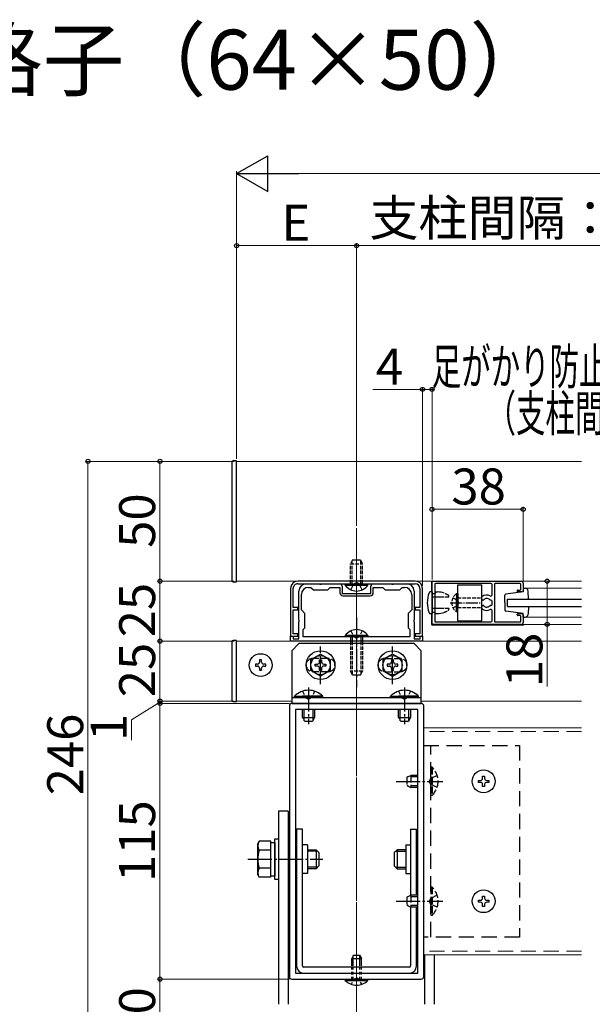
# Model space of a CAD drawing. Extents: x 0 to 1750, y 0 to 2609.
# Drawn here: x 646 to 884, y 848 to 1258 of the extents above; entities that cross this region are included whole.
import ezdxf

# ---------------------------------------------------------------- set-up
doc = ezdxf.new("R2010")
doc.units = 0
for name, pattern in [('HIDDEN', [9.525, 6.35, -3.175]), ('YCENTER_1', [13, 10, -1, 1, -1]), ('YDOT_1', [2, 1, -1]), ('YHIDDEN_1', [4, 3, -1])]:
    doc.linetypes.add(name, pattern=pattern)
for name, color, linetype, lineweight in [('USER1', 3, 'CONTINUOUS', 13), ('YKK_11', 7, 'CONTINUOUS', 30), ('YKK_12', 2, 'CONTINUOUS', 13), ('YKK_13', 4, 'CONTINUOUS', 30), ('YKK_D', 6, 'CONTINUOUS', 13)]:
    doc.layers.add(name, color=color, linetype=linetype, lineweight=lineweight)
doc.styles.add('text-b', font='txt')

msp = doc.modelspace()

# ---------------------------------------------------------------- linework, layer by layer
at = {"layer": 'YKK_11', "linetype": 'ByBlock', "lineweight": -2, "ltscale": 0.5}
for p, q in [((810.5, 1024), (761.5, 1024)), ((761.5, 1022.9), (810.5, 1022.9)), ((765, 1022.9), (770.54, 1022.9)), ((770.54, 1022.9), (770.73, 1022.78)), ((770.73, 1022.78), (771.27, 1022.78)), ((771.27, 1022.78), (771.46, 1022.9)), ((771.46, 1022.9), (779, 1022.9)), ((793, 1022.9), (800.54, 1022.9)), ((800.54, 1022.9), (800.73, 1022.78)), ((800.73, 1022.78), (801.27, 1022.78)), ((801.27, 1022.78), (801.46, 1022.9)), ((801.46, 1022.9), (807, 1022.9)), ((817.5, 1006.3), (817.5, 1023.7)), ((817.8, 1024), (854.7, 1024)), ((842, 1023), (818.9, 1023)), ((854.2, 1023), (843.8, 1023)), ((855.5, 1023.2), (855.5, 1020)), ((758.5, 1021), (758.5, 1001)), ((759.6, 1013), (759.6, 1021)), ((762, 1007.96), (762, 1019.9)), ((766, 1021.4), (767, 1021.4)), ((767, 1021.4), (768, 1020.4)), ((768, 1020.4), (774, 1020.4)), ((774, 1020.4), (775, 1021.4)), ((775, 1021.4), (779, 1021.4)), ((779, 1021.4), (779, 1019.2)), ((780, 1021.9), (780, 1018.9)), ((780, 1018.9), (792, 1018.9)), ((792, 1018.9), (792, 1021.9)), ((793, 1019.2), (793, 1021.4)), ((793, 1021.4), (797, 1021.4)), ((797, 1021.4), (798, 1020.4)), ((798, 1020.4), (804, 1020.4)), ((804, 1020.4), (805, 1021.4)), ((805, 1021.4), (806, 1021.4)), ((810, 1019.9), (810, 1007.96)), ((812.4, 1021), (812.4, 1013)), ((813.5, 1001), (813.5, 1021)), ((818.6, 1022.7), (818.6, 1007.3)), ((842.5, 1019.27), (842.5, 1022.5)), ((842.5, 1018.29), (842.5, 1019.27)), ((843.5, 1022.7), (843.5, 1019.18)), ((843.5, 1019.18), (843.5, 1007.3)), ((853, 1019.8), (853, 1020)), ((853.3, 1020.3), (854.2, 1020.3)), ((855, 1019.5), (853.3, 1019.5)), ((854.5, 1020.6), (854.5, 1022.7)), ((763, 1012), (763, 1018.4)), ((780.3, 1017.9), (791.7, 1017.9)), ((809, 1018.4), (809, 1012)), ((838.2, 1016.55), (838.2, 1017.27)), ((838.74, 1016.15), (838.6, 1016.15)), ((842, 1016.15), (841.82, 1016.15)), ((842.5, 1014.35), (842.5, 1015.65)), ((761.5, 1013), (759.6, 1013)), ((759.6, 1002), (759.6, 1012)), ((759.6, 1012), (761.5, 1012)), ((761.5, 1012), (761.5, 1013)), ((764.5, 1010.5), (763, 1012)), ((764.5, 1004.5), (764.5, 1010.5)), ((809, 1012), (807.5, 1010.5)), ((807.5, 1010.5), (807.5, 1004.5)), ((812.4, 1013), (810.5, 1013)), ((810.5, 1013), (810.5, 1012)), ((810.5, 1012), (812.4, 1012)), ((812.4, 1012), (812.4, 1002)), ((838.2, 1012.73), (838.2, 1013.45)), ((838.6, 1013.85), (838.74, 1013.85)), ((841.82, 1013.85), (842, 1013.85)), ((842.5, 1007.5), (842.5, 1011.71)), ((853.3, 1010.5), (855, 1010.5)), ((762.12, 1007.77), (762, 1007.96)), ((762, 1007.04), (762.12, 1007.23)), ((762, 1000), (762, 1007.04)), ((762.12, 1007.23), (762.12, 1007.77)), ((810, 1007.96), (809.88, 1007.77)), ((809.88, 1007.77), (809.88, 1007.23)), ((809.88, 1007.23), (810, 1007.04)), ((810, 1007.04), (810, 1000)), ((818.9, 1007), (842, 1007)), ((843.8, 1007), (854.2, 1007)), ((853, 1010), (853, 1010.2)), ((854.2, 1009.7), (853.3, 1009.7)), ((854.5, 1007.3), (854.5, 1009.4)), ((855.5, 1010), (855.5, 1006.8)), ((763.8, 1003.8), (764.5, 1004.5)), ((763.8, 1000.8), (763.8, 1003.8)), ((807.5, 1004.5), (808.2, 1003.8)), ((808.2, 1003.8), (808.2, 1000.8)), ((854.7, 1006), (817.8, 1006)), ((758.5, 1001), (761.5, 1001)), ((758.5, 999), (758.5, 1001)), ((758.5, 1001), (759.5, 1001)), ((813.5, 999), (758.5, 999)), ((759.5, 1001), (759.5, 1000)), ((759.5, 1000), (762, 1000)), ((761.5, 1002), (759.6, 1002)), ((761.5, 1001), (761.5, 1002)), ((808.2, 1000.8), (763.8, 1000.8)), ((810, 1000), (812.5, 1000)), ((812.4, 1002), (810.5, 1002)), ((810.5, 1002), (810.5, 1001)), ((810.5, 1001), (813.5, 1001)), ((812.5, 1000), (812.5, 1001)), ((812.5, 1001), (813.5, 1001)), ((813.5, 1001), (813.5, 999)), ((758, 972), (758, 859)), ((813, 973), (759, 973)), ((811.5, 970.5), (760.5, 970.5)), ((760.5, 970.5), (760.5, 860.5)), ((811.5, 860.5), (811.5, 970.5)), ((814, 859), (814, 972)), ((760.5, 860.5), (811.5, 860.5)), ((759, 858), (813, 858))]:
    msp.add_line(p, q, dxfattribs=at)
for centre, radius, start, end in [((761.5, 1021), 3, 90, 180), ((761.5, 1021), 1.9, 90.0004, 180.0004), ((765, 1019.9), 3, 90, 180), ((779, 1021.9), 1, 0, 90), ((793, 1021.9), 1, 90, 180), ((807, 1019.9), 3, 0, 90), ((810.5, 1021), 3, 0, 90), ((810.5, 1021), 1.9, 0, 90), ((817.8, 1023.7), 0.3, 90, 180), ((818.9, 1022.7), 0.3, 90, 180), ((842, 1022.5), 0.5, 0, 90), ((843.8, 1022.7), 0.3, 90, 180), ((854.2, 1022.7), 0.3, 0, 90), ((854.7, 1023.2), 0.8, 0, 90), ((766, 1018.4), 3, 90, 180), ((780.3, 1019.2), 1.3, 180, 270), ((791.7, 1019.2), 1.3, 270, 360), ((806, 1018.4), 3, 0, 90), ((853.3, 1020), 0.3, 90, 180), ((853.3, 1019.8), 0.3, 180, 270), ((854.2, 1020.6), 0.3, 270, 360), ((855, 1020), 0.5, 270, 360), ((838.5, 1017.27), 0.3, 128.3663, 180), ((838.6, 1016.55), 0.4, 180, 270), ((840.3, 1015), 3.2, 62.6485, 128.3662), ((838.74, 1016.55), 0.4, 269.9958, 315.203), ((840.3, 1015), 1.8, 43.6711, 135.2078), ((841.82, 1016.45), 0.3, 223.6706, 269.9999), ((842, 1018.29), 0.5, 242.6483, 359.9999), ((842, 1015.65), 0.5, 0, 90), ((838.6, 1013.45), 0.4, 89.9956, 180), ((838.5, 1012.73), 0.3, 179.9976, 231.6332), ((840.3, 1015), 3.2, 231.6332, 297.3516), ((838.74, 1013.45), 0.4, 44.7898, 90), ((840.3, 1015), 1.8, 224.7936, 316.3341), ((841.82, 1013.55), 0.3, 90.0035, 136.3389), ((842, 1011.71), 0.5, 0, 117.3516), ((842, 1014.35), 0.5, 270, 360), ((853.3, 1010.2), 0.3, 90, 180), ((855, 1010), 0.5, 0, 90), ((817.8, 1006.3), 0.3, 180, 270), ((818.9, 1007.3), 0.3, 180, 270), ((842, 1007.5), 0.5, 270, 360), ((843.8, 1007.3), 0.3, 180, 270), ((853.3, 1010), 0.3, 180, 270.0058), ((854.2, 1009.4), 0.3, 0.0029, 90), ((854.2, 1007.3), 0.3, 270, 360), ((854.7, 1006.8), 0.8, 270, 360), ((759, 972), 1, 90, 180), ((813, 972), 1, 0, 90), ((759, 859), 1, 180, 270), ((813, 859), 1, 270, 360)]:
    msp.add_arc(centre, radius, start, end, dxfattribs=at)
at = {"layer": 'YKK_12'}
for p, q in [((736, 1074), (879.87, 1074)), ((736, 1024), (879.87, 1024)), ((855.5, 1021.05), (879.87, 1021.05)), ((855.5, 1009.05), (879.87, 1009.05)), ((855.5, 1006), (879.87, 1006)), ((736, 999), (879.87, 999)), ((736, 974), (759, 974)), ((813, 974), (879.87, 974)), ((879.87, 962.8), (814, 962.8)), ((879.87, 868.2), (814, 868.2))]:
    msp.add_line(p, q, dxfattribs=at)
at = {"layer": 'YKK_12', "linetype": 'YCENTER_1', "ltscale": 4}
for p in [(786, 1046.12), (786, 982.63)]:
    msp.add_line(p, (786, 666), dxfattribs=at)
at = {"layer": 'YKK_12', "linetype": 'YCENTER_1', "ltscale": 2}
msp.add_line((786, 1004.9), (786, 989.6), dxfattribs=at)
at = {"layer": 'YKK_12', "linetype": 'HIDDEN'}
for p, q in [((879.87, 961.3), (814, 961.3)), ((879.87, 869.7), (814, 869.7))]:
    msp.add_line(p, q, dxfattribs=at)
at = {"layer": 'YKK_13'}
for p, q in [((734, 1073.75), (734, 1024.25)), ((736, 1074.25), (734.5, 1074.25)), ((736, 1023.75), (736, 1074.25)), ((734.5, 1023.75), (736, 1023.75)), ((781.25, 1022.39), (781.25, 1022.9)), ((781.25, 1022.9), (790.75, 1022.9)), ((790.75, 1022.39), (790.75, 1022.9)), ((817.2, 1023.8), (817.2, 1019.5)), ((781.25, 1022.39), (790.75, 1022.39)), ((817.5, 1019.5), (816.72, 1019.5)), ((817.5, 1019.5), (817.5, 1016.9)), ((818.6, 1018.9), (818.7, 1018.9)), ((819, 1019.5), (818.7, 1018.9)), ((819, 1019.5), (819.8, 1019.5)), ((827.69, 1018.75), (827.69, 1013)), ((828.2, 1018.75), (827.69, 1018.75)), ((828.2, 1007.5), (828.2, 1022.5)), ((828.2, 1022.5), (838.2, 1022.5)), ((828.2, 1018.75), (828.2, 1013)), ((838.2, 1007.5), (838.2, 1022.5)), ((855.5, 1019.5), (848.23, 1018.61)), ((855.5, 1021.05), (856.35, 1021.05)), ((855.5, 1021.05), (855.5, 1019.5)), ((857.69, 1016.5), (857.55, 1019.9)), ((817.5, 1016.9), (817.5, 1010.5)), ((822.5, 1017.4), (818.6, 1017.4)), ((827.69, 1011.25), (827.69, 1017)), ((828.2, 1011.25), (828.2, 1017)), ((847.8, 1015.05), (847.8, 1018.11)), ((847.8, 1015.05), (847.8, 1011.99)), ((849, 1013.5), (849, 1016.5)), ((849, 1016.5), (879.87, 1016.5)), ((816.72, 1010.5), (817.5, 1010.5)), ((817.2, 1010.5), (817.2, 1006.2)), ((822.5, 1012.6), (818.6, 1012.6)), ((818.6, 1011.1), (818.7, 1011.1)), ((819, 1010.5), (818.7, 1011.1)), ((819, 1010.5), (819.8, 1010.5)), ((828.2, 1011.25), (827.69, 1011.25)), ((855.5, 1010.55), (848.23, 1011.49)), ((849, 1013.5), (879.87, 1013.5)), ((855.5, 1009.05), (855.5, 1010.55)), ((857.69, 1013.5), (857.55, 1010.2)), ((828.2, 1007.5), (838.2, 1007.5)), ((855.5, 1009.05), (856.35, 1009.05)), ((855.3, 1005.7), (817.7, 1005.7)), ((734, 998.75), (734, 974.25)), ((736, 999.25), (734.5, 999.25)), ((736, 973.75), (736, 999.25)), ((790.75, 1001.31), (781.25, 1001.31)), ((781.25, 1001.31), (781.25, 1000.8)), ((790.75, 1000.8), (781.25, 1000.8)), ((790.75, 1001.31), (790.75, 1000.8)), ((762, 998), (759, 995)), ((759, 995), (759, 973)), ((810, 998), (762, 998)), ((813, 995), (810, 998)), ((813, 973), (813, 995)), ((767, 991.31), (771, 993.62)), ((767, 986.69), (767, 991.31)), ((770.56, 990.32), (770.56, 991.25)), ((770.56, 991.25), (771.44, 991.25)), ((771, 993.62), (775, 991.31)), ((771.44, 991.25), (771.44, 990.32)), ((775, 991.31), (775, 986.69)), ((801, 993.62), (797, 991.31)), ((797, 991.31), (797, 986.69)), ((801.44, 991.25), (800.56, 991.25)), ((800.56, 991.25), (800.56, 990.32)), ((805, 991.31), (801, 993.62)), ((801.44, 990.32), (801.44, 991.25)), ((805, 986.69), (805, 991.31)), ((771, 984.38), (767, 986.69)), ((768.75, 988.56), (768.75, 989.44)), ((768.75, 989.44), (769.68, 989.44)), ((769.68, 988.56), (768.75, 988.56)), ((770.56, 986.75), (770.56, 987.68)), ((771.44, 986.75), (770.56, 986.75)), ((775, 986.69), (771, 984.38)), ((771.44, 987.68), (771.44, 986.75)), ((772.32, 989.44), (773.25, 989.44)), ((773.25, 988.56), (772.32, 988.56)), ((773.25, 989.44), (773.25, 988.56)), ((784.3, 984.8), (783.5, 986.5)), ((787.7, 984.8), (788.5, 986.5)), ((797, 986.69), (801, 984.38)), ((799.68, 989.44), (798.75, 989.44)), ((798.75, 989.44), (798.75, 988.56)), ((798.75, 988.56), (799.68, 988.56)), ((800.56, 987.68), (800.56, 986.75)), ((800.56, 986.75), (801.44, 986.75)), ((801, 984.38), (805, 986.69)), ((801.44, 986.75), (801.44, 987.68)), ((803.25, 989.44), (802.32, 989.44)), ((802.32, 988.56), (803.25, 988.56)), ((803.25, 988.56), (803.25, 989.44)), ((734.5, 973.75), (736, 973.75)), ((759, 975.5), (813, 975.5)), ((760.1, 976.01), (768.5, 976.01)), ((760.1, 975.5), (760.1, 976.01)), ((760.1, 975.5), (768.5, 975.5)), ((771.9, 976.01), (763.5, 976.01)), ((771.9, 975.5), (763.5, 975.5)), ((771.9, 975.5), (771.9, 976.01)), ((800.1, 976.01), (808.5, 976.01)), ((800.1, 975.5), (800.1, 976.01)), ((800.1, 975.5), (808.5, 975.5)), ((811.9, 976.01), (803.5, 976.01)), ((811.9, 975.5), (803.5, 975.5)), ((811.9, 975.5), (811.9, 976.01)), ((759, 973), (813, 973)), ((812.79, 973), (783.21, 973)), ((757.5, 928), (753.5, 928)), ((753.5, 928), (753.5, 847.5)), ((757.5, 928), (757.5, 847.5)), ((763.5, 920.5), (761, 920.5)), ((761, 920.5), (761, 863.5)), ((763.5, 863.5), (763.5, 920.5)), ((808.5, 920.5), (808.5, 892.91)), ((808.5, 920.5), (811, 920.5)), ((811, 893), (811, 920.5)), ((751.9, 899.5), (751.9, 916.5)), ((751.9, 916.5), (753.5, 916.5)), ((753.5, 916.5), (753.5, 899.5)), ((744.8, 914.5), (745.38, 915.51)), ((744.8, 901.5), (744.8, 914.5)), ((750.3, 915.51), (745.38, 915.51)), ((750.3, 900.49), (750.3, 915.51)), ((750.3, 900.95), (750.3, 915.05)), ((750.3, 915.05), (751.9, 915.05)), ((750.3, 904), (750.3, 912)), ((751.9, 915.05), (751.9, 900.95)), ((765.5, 914), (765.5, 902)), ((765.5, 912), (769.1, 912)), ((769.1, 912), (769.1, 904)), ((770.3, 910.8), (769.1, 912)), ((801.7, 910.8), (802.9, 912)), ((802.9, 912), (802.9, 904)), ((806.5, 912), (802.9, 912)), ((806.5, 914), (806.5, 902)), ((750.3, 911.75), (745.38, 911.75)), ((769.75, 911.35), (765.5, 911.35)), ((770.3, 910.8), (770.3, 905.2)), ((801.7, 910.8), (801.7, 905.2)), ((802.25, 911.35), (806.5, 911.35)), ((750.3, 904.25), (745.38, 904.25)), ((769.75, 904.65), (765.5, 904.65)), ((769.1, 904), (765.5, 904)), ((770.3, 905.2), (769.1, 904)), ((801.7, 905.2), (802.9, 904)), ((802.25, 904.65), (806.5, 904.65)), ((802.9, 904), (806.5, 904)), ((744.8, 901.5), (745.38, 900.49)), ((750.3, 900.49), (745.38, 900.49)), ((751.9, 900.95), (750.3, 900.95)), ((753.5, 899.5), (751.9, 899.5)), ((808.5, 888.09), (808.5, 863.5)), ((811, 863.5), (811, 888)), ((784.7, 868), (784, 866.6)), ((784.65, 863.5), (784.65, 867.91)), ((784.7, 868), (787.3, 868)), ((787.3, 868), (788, 866.6)), ((787.35, 863.5), (787.35, 867.91)), ((814.5, 847.5), (814.5, 868.2)), ((818.5, 847.5), (818.5, 868.2)), ((808, 863), (764, 863)), ((784, 863.5), (784, 866.6)), ((784, 866.6), (788, 866.6)), ((788, 863.5), (788, 866.6)), ((764, 860.5), (808, 860.5)), ((781.25, 857.49), (781.25, 858)), ((781.25, 858), (790.75, 858)), ((781.25, 857.49), (790.75, 857.49)), ((790.75, 857.49), (790.75, 858))]:
    msp.add_line(p, q, dxfattribs=at)
at = {"layer": 'YKK_13', "linetype": 'YHIDDEN_1', "ltscale": 0.5}
for p, q in [((784.3, 1032.9), (783.5, 1031.2)), ((783.5, 1022.9), (783.5, 1031.2)), ((783.5, 1031.2), (788.5, 1031.2)), ((784.15, 1022.9), (784.15, 1032.59)), ((784.3, 1032.9), (787.7, 1032.9)), ((787.7, 1032.9), (788.5, 1031.2)), ((787.85, 1022.9), (787.85, 1032.59)), ((788.5, 1022.9), (788.5, 1031.2)), ((817.5, 1018.9), (818.6, 1018.9)), ((818.6, 1017.4), (818, 1017.4)), ((824.5, 1017.4), (822.5, 1017.4)), ((824.5, 1017.4), (824.5, 1017.71)), ((826.19, 1017.05), (828.05, 1016.15)), ((828.05, 1016.15), (828.66, 1015)), ((828.05, 1013.86), (828.66, 1015)), ((828.2, 1017), (838.2, 1017)), ((817.5, 1011.1), (818.6, 1011.1)), ((818.6, 1012.6), (818, 1012.6)), ((824.5, 1012.6), (822.5, 1012.6)), ((824.5, 1012.6), (824.5, 1012.29)), ((826.19, 1012.95), (828.05, 1013.86)), ((828.2, 1013), (838.2, 1013)), ((783.65, 1003.3), (784.85, 1000.83)), ((788.35, 1003.3), (787.14, 1000.83)), ((783.5, 1000.8), (783.5, 986.5)), ((784.15, 1000.8), (784.15, 985.11)), ((784.85, 1000.83), (786, 1000.22)), ((787.14, 1000.83), (786, 1000.22)), ((787.85, 1000.8), (787.85, 985.11)), ((788.5, 1000.8), (788.5, 986.5)), ((788.5, 986.5), (783.5, 986.5)), ((787.7, 984.8), (784.3, 984.8)), ((763.5, 978.11), (764.85, 975.33)), ((768.5, 978.11), (767.14, 975.33)), ((803.5, 978.11), (804.85, 975.33)), ((808.5, 978.11), (807.14, 975.33)), ((764.85, 975.33), (766, 974.72)), ((767.14, 975.33), (766, 974.72)), ((804.85, 975.33), (806, 974.72)), ((807.14, 975.33), (806, 974.72))]:
    msp.add_line(p, q, dxfattribs=at)
at = {"layer": 'YKK_13', "linetype": 'YHIDDEN_1'}
for p, q in [((783.65, 1020.4), (784.85, 1022.87)), ((784.85, 1022.87), (786, 1023.48)), ((787.14, 1022.87), (786, 1023.48)), ((788.35, 1020.4), (787.14, 1022.87)), ((774.25, 991.75), (767.75, 991.75)), ((797.75, 991.75), (804.25, 991.75)), ((774.25, 986.25), (767.75, 986.25)), ((797.75, 986.25), (804.25, 986.25)), ((817.51, 946.4), (817, 946.4)), ((817, 946.4), (817, 934.6)), ((817.51, 946.4), (817.51, 934.6)), ((807, 942.2), (808.7, 943)), ((807, 942.2), (807, 938.8)), ((811.5, 942.35), (807.31, 942.35)), ((808.7, 943), (808.7, 938)), ((811.5, 943), (808.7, 943)), ((816.83, 941.64), (816.22, 940.5)), ((819.61, 943), (816.83, 941.64)), ((807, 938.8), (808.7, 938)), ((811.5, 938.65), (807.31, 938.65)), ((811.5, 938), (808.7, 938)), ((816.83, 939.35), (816.22, 940.5)), ((819.61, 938), (816.83, 939.35)), ((817.51, 934.6), (817, 934.6)), ((817.51, 896.4), (817, 896.4)), ((817, 896.4), (817, 884.6)), ((817.51, 896.4), (817.51, 884.6)), ((807, 892.2), (808.7, 893)), ((807, 892.2), (807, 888.8)), ((811.5, 892.35), (807.31, 892.35)), ((808.7, 893), (808.7, 888)), ((811.5, 893), (808.7, 893)), ((816.83, 891.64), (816.22, 890.5)), ((819.61, 893), (816.83, 891.64)), ((807, 888.8), (808.7, 888)), ((811.5, 888.65), (807.31, 888.65)), ((811.5, 888), (808.7, 888)), ((816.83, 889.35), (816.22, 890.5)), ((819.61, 888), (816.83, 889.35)), ((817.51, 884.6), (817, 884.6))]:
    msp.add_line(p, q, dxfattribs=at)
at = {"layer": 'YKK_13', "linetype": 'YCENTER_1', "ltscale": 0.5}
msp.add_line((825.09, 1015), (838.2, 1015), dxfattribs=at)
at = {"layer": 'YKK_13', "linetype": 'YCENTER_1'}
for p, q in [((786, 1008.8), (786, 979.8)), ((771, 981), (771, 996.74)), ((771, 983), (771, 994)), ((801, 981), (801, 996.74)), ((801, 983), (801, 994)), ((766, 979.6), (766, 964.3)), ((806, 979.6), (806, 964.3)), ((802.5, 940.5), (821.99, 940.5)), ((765.5, 914), (763.5, 914)), ((806.5, 914), (808.5, 914)), ((740.71, 908), (771.89, 908)), ((765.5, 902), (763.5, 902)), ((806.5, 902), (808.5, 902)), ((802.5, 890.5), (821.99, 890.5))]:
    msp.add_line(p, q, dxfattribs=at)
at = {"layer": 'YKK_13', "ltscale": 0.5}
for p, q in [((746.43, 991.15), (745.57, 991.15)), ((745.57, 991.15), (745.57, 990.29)), ((746.43, 990.29), (746.43, 991.15)), ((743.85, 989.43), (743.85, 988.57)), ((744.71, 989.43), (743.85, 989.43)), ((743.85, 988.57), (744.71, 988.57)), ((745.57, 987.71), (745.57, 986.85)), ((745.57, 986.85), (746.43, 986.85)), ((746.43, 986.85), (746.43, 987.71)), ((748.15, 989.43), (747.29, 989.43)), ((747.29, 988.57), (748.15, 988.57)), ((748.15, 988.57), (748.15, 989.43)), ((763.5, 967.2), (763.5, 970.5)), ((764.15, 965.81), (764.15, 970.5)), ((767.85, 965.81), (767.85, 970.5)), ((768.5, 970.5), (768.5, 967.2)), ((803.5, 967.2), (803.5, 970.5)), ((804.15, 965.81), (804.15, 970.5)), ((807.85, 965.81), (807.85, 970.5)), ((808.5, 970.5), (808.5, 967.2)), ((763.5, 967.2), (768.5, 967.2)), ((767.7, 965.5), (764.3, 965.5)), ((768.5, 967.2), (767.7, 965.5)), ((803.5, 967.2), (808.5, 967.2)), ((807.7, 965.5), (804.3, 965.5)), ((808.5, 967.2), (807.7, 965.5)), ((836.85, 940.07), (836.85, 940.93)), ((836.85, 940.93), (837.71, 940.93)), ((838.57, 942.65), (839.43, 942.65)), ((838.57, 941.79), (838.57, 942.65)), ((839.43, 942.65), (839.43, 941.79)), ((840.29, 940.93), (841.15, 940.93)), ((841.15, 940.93), (841.15, 940.07)), ((837.71, 940.07), (836.85, 940.07)), ((838.57, 938.35), (838.57, 939.21)), ((839.43, 938.35), (838.57, 938.35)), ((839.43, 939.21), (839.43, 938.35)), ((841.15, 940.07), (840.29, 940.07)), ((838.57, 892.65), (839.43, 892.65)), ((838.57, 891.79), (838.57, 892.65)), ((839.43, 892.65), (839.43, 891.79)), ((836.85, 890.07), (836.85, 890.93)), ((836.85, 890.93), (837.71, 890.93)), ((837.71, 890.07), (836.85, 890.07)), ((838.57, 888.35), (838.57, 889.21)), ((839.43, 888.35), (838.57, 888.35)), ((839.43, 889.21), (839.43, 888.35)), ((840.29, 890.93), (841.15, 890.93)), ((841.15, 890.07), (840.29, 890.07)), ((841.15, 890.93), (841.15, 890.07))]:
    msp.add_line(p, q, dxfattribs=at)
at = {"layer": 'YKK_13', "linetype": 'YDOT_1', "ltscale": 0.5}
for p, q in [((763.5, 967.2), (764.3, 965.5)), ((803.5, 967.2), (804.3, 965.5))]:
    msp.add_line(p, q, dxfattribs=at)
at = {"layer": 'YKK_13', "linetype": 'HIDDEN'}
for p, q in [((814, 875.5), (814, 955.5)), ((814, 955.5), (854, 955.5)), ((817, 875.5), (817, 955.5)), ((854, 955.5), (854, 875.5)), ((854, 875.5), (814, 875.5))]:
    msp.add_line(p, q, dxfattribs=at)
at = {"layer": 'YKK_13', "linetype": 'YDOT_1'}
for p, q in [((784, 858), (784, 863.5)), ((784.65, 858), (784.65, 863.5)), ((787.35, 858), (787.35, 863.5)), ((788, 858), (788, 863.5)), ((784.85, 857.92), (786, 858.53)), ((787.14, 857.92), (786, 858.53)), ((783.85, 855.86), (784.85, 857.92)), ((788.15, 855.86), (787.14, 857.92))]:
    msp.add_line(p, q, dxfattribs=at)
at = {"layer": 'YKK_13'}
for centre, radius in [((771, 989), 6), ((801, 989), 6), ((771, 989), 4), ((801, 989), 4)]:
    msp.add_circle(centre, radius, dxfattribs=at)
at = {"layer": 'YKK_13', "ltscale": 0.5}
for centre in [(746, 989), (839, 940.5), (839, 890.5)]:
    msp.add_circle(centre, 4.75, dxfattribs=at)
at = {"layer": 'YKK_13'}
for centre, radius, start, end in [((734.5, 1073.75), 0.5, 90, 180), ((734.5, 1024.25), 0.5, 180, 270), ((817.7, 1023.8), 0.5, 156.542, 179.9999), ((786, 1025.67), 5.77, 214.651, 325.349), ((827.5, 1015), 12, 159.6456, 200.3544), ((816.72, 1019), 0.5, 90, 159.6456), ((819.8, 1011.5), 8, 70.2749, 90), ((830.23, 1015), 4.53, 124.0667, 127.0396), ((848.3, 1018.11), 0.5, 97.9072, 180), ((856.35, 1019.85), 1.2, 2.411, 90), ((816.72, 1011), 0.5, 200.3544, 270), ((819.8, 1018.5), 8, 270, 289.7251), ((830.23, 1015), 4.53, 232.9604, 235.9333), ((848.3, 1011.99), 0.5, 180, 262.0928), ((856.35, 1010.25), 1.2, 270, 357.589), ((786, 998.03), 5.77, 34.651, 145.349), ((817.7, 1006.2), 0.5, 179.9999, 269.9999), ((855.3, 1006.2), 0.5, 269.9999, 336.4217), ((734.5, 998.75), 0.5, 90, 180), ((769.68, 990.32), 0.88, 270, 0), ((772.32, 990.32), 0.88, 180, 270), ((799.68, 990.32), 0.88, 270, 0), ((802.32, 990.32), 0.88, 180, 270), ((769.68, 987.68), 0.88, 0, 90), ((772.32, 987.68), 0.88, 90, 180), ((799.68, 987.68), 0.88, 0, 90), ((802.32, 987.68), 0.88, 90, 180), ((766, 970.27), 8.23, 44.2189, 135.7811), ((806, 970.27), 8.23, 44.2189, 135.7811), ((734.5, 974.25), 0.5, 180, 270), ((748.12, 913.63), 3.32, 145.6158, 214.3842), ((757.22, 908), 12.42, 162.412, 197.588), ((748.12, 902.37), 3.32, 145.6158, 214.3842), ((764, 863.5), 3, 180, 270), ((764, 863.5), 0.5, 180, 270), ((808, 863.5), 3, 270, 0), ((808, 863.5), 0.5, 270, 0), ((786, 862.16), 6.66, 224.515, 315.485)]:
    msp.add_arc(centre, radius, start, end, dxfattribs=at)
at = {"layer": 'YKK_13', "linetype": 'YHIDDEN_1', "ltscale": 0.5}
for centre, radius, start, end in [((819.8, 1011.5), 8, 55.9442, 70.2749), ((830.23, 1015), 4.53, 127.0396, 232.9604), ((818, 1016.9), 0.5, 90, 180), ((824, 1017.71), 0.5, 0, 55.9442), ((818, 1013.1), 0.5, 180, 270), ((819.8, 1018.5), 8, 289.7251, 304.0558), ((824, 1012.29), 0.5, 304.0558, 0)]:
    msp.add_arc(centre, radius, start, end, dxfattribs=at)
at = {"layer": 'YKK_13', "ltscale": 0.5}
for centre, start, end in [((744.71, 990.29), 270, 0), ((747.29, 990.29), 180, 270), ((744.71, 987.71), 0, 90), ((747.29, 987.71), 90, 180), ((837.71, 941.79), 270, 0), ((840.29, 941.79), 180, 270), ((837.71, 939.21), 0, 90), ((840.29, 939.21), 90, 180), ((837.71, 891.79), 270, 0), ((840.29, 891.79), 180, 270), ((837.71, 889.21), 0, 90), ((840.29, 889.21), 90, 180)]:
    msp.add_arc(centre, 0.86, start, end, dxfattribs=at)
at = {"layer": 'YKK_13', "linetype": 'YHIDDEN_1'}
for centre, radius, start, end in [((767.75, 989), 2.75, 90, 180), ((774.25, 989), 2.75, 0, 90), ((797.75, 989), 2.75, 90, 180), ((804.25, 989), 2.75, 0, 90), ((767.75, 989), 2.75, 180, 270), ((774.25, 989), 2.75, 270, 0), ((797.75, 989), 2.75, 180, 270), ((804.25, 989), 2.75, 270, 0), ((811.77, 940.5), 8.23, 314.2189, 45.7811), ((811.77, 890.5), 8.23, 314.2189, 45.7811)]:
    msp.add_arc(centre, radius, start, end, dxfattribs=at)
at = {"layer": 'YKK_D', "lineweight": -2}
for p, q in [((736, 1194), (748.99, 1201.5)), ((748.99, 1186.5), (748.99, 1201.5)), ((736, 1194), (748.99, 1186.5)), ((736, 1194), (761.98, 1194))]:
    msp.add_line(p, q, dxfattribs=at)
at = {"layer": 'YKK_D'}
for p, q in [((736, 1075), (736, 1195)), ((1577, 1194), (751, 1194)), ((736, 1075), (736, 1165)), ((786, 1164), (736, 1164)), ((786, 1047.12), (786, 1165)), ((786, 1047.12), (786, 1165)), ((986, 1164), (786, 1164)), ((813.5, 1022), (813.5, 1105)), ((817.5, 1024.7), (817.5, 1105)), ((817.5, 1024.7), (817.5, 1105)), ((792.81, 1104), (813.5, 1104)), ((813.5, 1104), (817.5, 1104)), ((817.5, 1104), (818.42, 1104)), ((735, 1074), (673, 1074)), ((674, 1074), (674, 828)), ((735, 1074), (703, 1074)), ((704, 1074), (704, 1024)), ((817.5, 1024.7), (817.5, 1055)), ((817.5, 1054), (855.5, 1054)), ((855.5, 1024.2), (855.5, 1055)), ((735, 1024), (703, 1024)), ((735, 1024), (703, 1024)), ((704, 1024), (704, 999)), ((855.7, 1024), (866.5, 1024)), ((865.5, 1024), (865.5, 1006)), ((855.7, 1006), (866.5, 1006)), ((865.5, 1006), (865.5, 980.11)), ((735, 999), (703, 999)), ((735, 999), (703, 999)), ((704, 999), (704, 974)), ((704, 973.5), (692.15, 966.19)), ((735, 974), (703, 974)), ((735, 974), (703, 974)), ((704, 974), (704, 977.4)), ((704, 974), (704, 973)), ((704, 974), (704, 973)), ((758, 973), (703, 973)), ((758, 973), (703, 973)), ((704, 973), (704, 969.6)), ((704, 973), (704, 858)), ((692.15, 966.19), (692.15, 957.67)), ((758, 858), (703, 858)), ((758, 858), (703, 858)), ((704, 858), (704, 828))]:
    msp.add_line(p, q, dxfattribs=at)
at = {"layer": 'YKK_D', "linetype": 'ByBlock', "lineweight": -2}
for centre in [(736, 1164), (786, 1164), (786, 1164), (813.5, 1104), (817.5, 1104), (817.5, 1104), (674, 1074), (704, 1074), (817.5, 1054), (855.5, 1054), (704, 1024), (704, 1024), (865.5, 1024), (865.5, 1006), (704, 999), (704, 999), (704, 974), (704, 974), (704, 973), (704, 973), (704, 858), (704, 858)]:
    msp.add_circle(centre, 0.85, dxfattribs=at)

# ---------------------------------------------------------------- texts
at = {"layer": 'USER1'}
msp.add_text('■バルコニー片支持タイプ  横格子  太格子（64×50）', height=25, dxfattribs=at).set_placement((44.74, 1229.03))
at = {"layer": 'YKK_D', "style": 'text-b'}
for s, p in [('支柱間隔：1,000以下', (791.36, 1168.05)), ('E', (754.65, 1166)), ('4', (794.04, 1106)), ('38', (825.55, 1056))]:
    msp.add_text(s, height=15, dxfattribs=at).set_placement(p)
at = {"layer": 'YKK_D', "style": 'text-b', "width": 0.6}
for s, p in [('足がかり防止パネル出来幅', (817.4, 1106.05)), ('（支柱間隔－63）', (840.21, 1086.53))]:
    msp.add_text(s, height=15, dxfattribs=at).set_placement(p)
at = {"layer": 'YKK_D', "style": 'text-b'}
for s, p in [('50', (702, 1037.92)), ('25', (702, 1000.59)), ('18', (863.5, 979.8)), ('25', (702, 975.59)), ('246', (672, 934.68)), ('1', (690.15, 957.37)), ('115', (702, 898.54)), ('30', (702, 831.92))]:
    msp.add_text(s, height=15, rotation=90, dxfattribs=at).set_placement(p)

doc.saveas('drawing.dxf')
